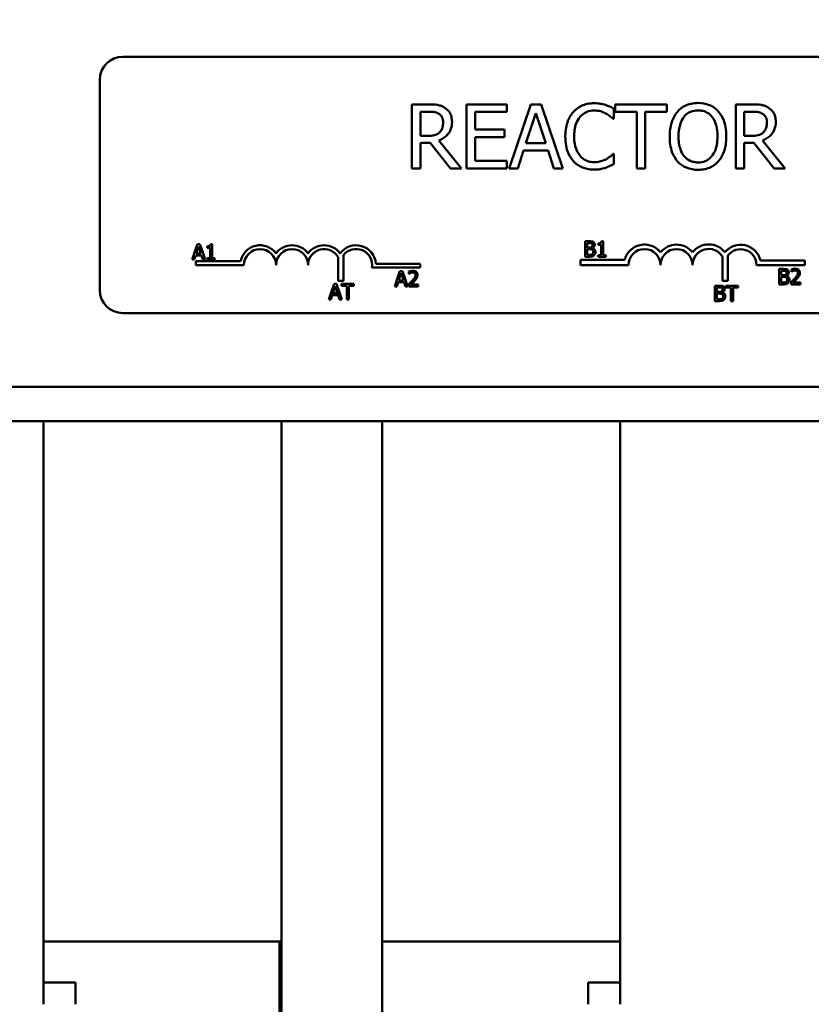
# Model space of a CAD drawing. Units: inches. Extents: x 3 to 118, y 1 to 92.
# Drawn here: x 92 to 95, y 61 to 65 of the extents above; entities that cross this region are included whole.
import ezdxf

# ---------------------------------------------------------------- set-up
doc = ezdxf.new("R2010")
doc.units = ezdxf.units.IN
doc.header["$LTSCALE"] = 5.5
doc.header["$MEASUREMENT"] = 0
doc.layers.add('Dimension (ANSI)', color=7, linetype='Continuous', lineweight=25)
doc.layers.add('Visible (ANSI)', color=7, linetype='Continuous', lineweight=50)
doc.styles.add('Note Text (ANSI)', font='tahoma.ttf')
doc.dimstyles.new('Default (ANSI)', dxfattribs={"dimscale": 5.5, "dimtxt": 0.14, "dimasz": 0.098425, "dimexe": 0.125, "dimexo": 0.0625, "dimgap": 0.031496, "dimtad": 0, "dimtih": 1, "dimtoh": 1, "dimdec": 1, "dimrnd": 1e-08, "dimzin": 0, "dimdsep": 46, "dimtxsty": 'Note Text (ANSI)', "dimcen": 0.09, "dimdle": 0.393701, "dimclrd": 256, "dimclre": 256, "dimclrt": 256, "dimadec": 0, "dimazin": 1, "dimtfac": 0.857143, "dimtofl": 0, "dimtmove": 0, "dimatfit": 3, "dimfxl": 1, "dimtolj": 1, "dimtzin": 4, "dimlwd": -1, "dimlwe": -1, "dimarcsym": 0})

# ---------------------------------------------------------------- blocks, each defined once
blk = doc.blocks.new('*D35')
at = {"layer": 'Defpoints', "color": 0, "transparency": 16777216}
for p in [(85.7244, 69.6686), (85.7264, 15.1666), (100.8974, 15.1666)]:
    blk.add_point(p, dxfattribs=at)
at = {"layer": 'Dimension (ANSI)', "transparency": 16777216}
for p, q in [((86.0681, 69.6686), (101.5849, 69.6686)), ((100.8974, 69.1272), (100.8974, 31.5279)), ((100.8974, 15.7079), (100.8974, 30.3954)), ((86.0701, 15.1666), (101.5849, 15.1666))]:
    blk.add_line(p, q, dxfattribs=at)
for points in [[(100.8072, 69.1272), (100.9877, 69.1272), (100.8974, 69.6686)], [(100.8072, 15.7079), (100.9877, 15.7079), (100.8974, 15.1666)]]:
    blk.add_solid(points, dxfattribs=at)
at = {"layer": 'Dimension (ANSI)', "transparency": 16777216, "insert": (99.9296, 31.3547), "char_height": 0.77, "attachment_point": 1, "style": 'Note Text (ANSI)'}
blk.add_mtext('\\A1;54.5', dxfattribs=at)

msp = doc.modelspace()

# ---------------------------------------------------------------- linework, layer by layer
at = {"layer": 'Visible (ANSI)'}
for p, q in [((92.5329, 64.5762), (97.3529, 64.5762)), ((92.4429, 63.6662), (92.4429, 64.4862)), ((93.7249, 64.3905), (93.6605, 64.3905)), ((93.6605, 64.3905), (93.6605, 64.1405)), ((94.0303, 64.3905), (93.8739, 64.3905)), ((93.8739, 64.3905), (93.8739, 64.1405)), ((94.0303, 64.3609), (94.0303, 64.3905)), ((94.1241, 64.3905), (94.0398, 64.1405)), ((94.165, 64.3905), (94.1241, 64.3905)), ((94.2493, 64.1405), (94.165, 64.3905)), ((94.4484, 64.3338), (94.4484, 64.3739)), ((94.6549, 64.3905), (94.4539, 64.3905)), ((94.4539, 64.3905), (94.4539, 64.3609)), ((94.6549, 64.3609), (94.6549, 64.3905)), ((94.9879, 64.3905), (94.9235, 64.3905)), ((94.9235, 64.3905), (94.9235, 64.1405)), ((93.6937, 64.2677), (93.6937, 64.3617)), ((93.6937, 64.3617), (93.7268, 64.3617)), ((93.9071, 64.2925), (93.9071, 64.3609)), ((93.9071, 64.3609), (94.0303, 64.3609)), ((94.1052, 64.2388), (94.1437, 64.3565)), ((94.1437, 64.3565), (94.1824, 64.2388)), ((94.4458, 64.3338), (94.4484, 64.3338)), ((94.4539, 64.3609), (94.5378, 64.3609)), ((94.5378, 64.3609), (94.5378, 64.1405)), ((94.571, 64.1405), (94.571, 64.3609)), ((94.571, 64.3609), (94.6549, 64.3609)), ((94.9567, 64.3617), (94.9897, 64.3617)), ((94.9567, 64.2677), (94.9567, 64.3617)), ((94.0219, 64.2925), (93.9071, 64.2925)), ((94.0219, 64.2629), (94.0219, 64.2925)), ((93.7229, 64.2677), (93.6937, 64.2677)), ((93.9071, 64.1701), (93.9071, 64.2629)), ((93.9071, 64.2629), (94.0219, 64.2629)), ((94.9859, 64.2677), (94.9567, 64.2677)), ((93.6937, 64.1405), (93.6937, 64.24)), ((93.6937, 64.24), (93.7318, 64.24)), ((93.7318, 64.24), (93.8108, 64.1405)), ((93.854, 64.1405), (93.7651, 64.2493)), ((94.1824, 64.2388), (94.1052, 64.2388)), ((94.9567, 64.1405), (94.9567, 64.24)), ((94.9567, 64.24), (94.9948, 64.24)), ((94.9948, 64.24), (95.0738, 64.1405)), ((95.117, 64.1405), (95.028, 64.2493)), ((94.0734, 64.1405), (94.0961, 64.2104)), ((94.0961, 64.2104), (94.1915, 64.2104)), ((94.1915, 64.2104), (94.2142, 64.1405)), ((94.4484, 64.1972), (94.446, 64.1972)), ((94.4484, 64.1575), (94.4484, 64.1972)), ((93.6605, 64.1405), (93.6937, 64.1405)), ((93.8108, 64.1405), (93.854, 64.1405)), ((93.8739, 64.1405), (94.0303, 64.1405)), ((94.0303, 64.1701), (93.9071, 64.1701)), ((94.0303, 64.1405), (94.0303, 64.1701)), ((94.0398, 64.1405), (94.0734, 64.1405)), ((94.2142, 64.1405), (94.2493, 64.1405)), ((94.5378, 64.1405), (94.571, 64.1405)), ((94.9235, 64.1405), (94.9567, 64.1405)), ((95.0738, 64.1405), (95.117, 64.1405)), ((92.8236, 63.8448), (92.8181, 63.8284)), ((92.8334, 63.8448), (92.8236, 63.8448)), ((92.8257, 63.8284), (92.8283, 63.8366)), ((92.8283, 63.8366), (92.831, 63.8284)), ((92.839, 63.8284), (92.8334, 63.8448)), ((92.8624, 63.8366), (92.8624, 63.8311)), ((92.8624, 63.8311), (92.8733, 63.8311)), ((92.8733, 63.8311), (92.8733, 63.8284)), ((92.881, 63.845), (92.8748, 63.845)), ((92.881, 63.8284), (92.881, 63.845)), ((94.3516, 63.8563), (94.3357, 63.8563)), ((94.3357, 63.8563), (94.3357, 63.834)), ((94.3357, 63.834), (94.3357, 63.7963)), ((94.3357, 63.834), (94.3437, 63.834)), ((94.3437, 63.834), (94.3437, 63.8495)), ((94.3437, 63.8495), (94.3513, 63.8495)), ((94.3437, 63.8319), (94.3437, 63.834)), ((94.3527, 63.8319), (94.3437, 63.8319)), ((94.362, 63.834), (94.3705, 63.834)), ((94.3652, 63.8296), (94.3652, 63.8299)), ((94.3873, 63.8481), (94.3873, 63.8426)), ((94.3873, 63.8426), (94.3982, 63.8426)), ((94.3982, 63.8426), (94.3982, 63.834)), ((94.3982, 63.834), (94.406, 63.834)), ((94.3982, 63.834), (94.3982, 63.8024)), ((94.406, 63.8565), (94.3997, 63.8565)), ((94.406, 63.834), (94.406, 63.8565)), ((94.406, 63.8024), (94.406, 63.834)), ((92.8181, 63.8284), (92.8034, 63.7848)), ((92.8115, 63.7848), (92.8169, 63.8015)), ((92.8169, 63.8015), (92.8398, 63.8015)), ((92.8181, 63.8284), (92.8257, 63.8284)), ((92.8191, 63.8084), (92.8257, 63.8284)), ((92.8376, 63.8084), (92.8191, 63.8084)), ((92.831, 63.8284), (92.839, 63.8284)), ((92.831, 63.8284), (92.8376, 63.8084)), ((92.8537, 63.7848), (92.839, 63.8284)), ((92.8398, 63.8015), (92.8453, 63.7848)), ((92.8733, 63.7909), (92.8624, 63.7909)), ((92.8624, 63.7909), (92.8624, 63.7848)), ((92.8733, 63.8284), (92.881, 63.8284)), ((92.8733, 63.8284), (92.8733, 63.7909)), ((92.881, 63.7909), (92.881, 63.8284)), ((92.8916, 63.7909), (92.881, 63.7909)), ((92.8916, 63.7848), (92.8916, 63.7909)), ((93.3723, 63.7025), (93.3723, 63.7945)), ((93.3933, 63.8017), (93.3933, 63.7025)), ((94.3357, 63.7963), (94.3529, 63.7963)), ((94.3437, 63.8252), (94.3527, 63.8252)), ((94.3437, 63.8031), (94.3437, 63.8252)), ((94.3501, 63.8031), (94.3437, 63.8031)), ((94.3982, 63.8024), (94.3873, 63.8024)), ((94.3873, 63.8024), (94.3873, 63.7963)), ((94.3873, 63.7963), (94.4166, 63.7963)), ((94.4166, 63.8024), (94.406, 63.8024)), ((94.4166, 63.7963), (94.4166, 63.8024)), ((94.8723, 63.7025), (94.8723, 63.796)), ((94.8933, 63.8003), (94.8933, 63.7025)), ((92.8034, 63.7848), (92.8115, 63.7848)), ((92.8179, 63.7637), (92.8179, 63.7784)), ((92.8179, 63.7784), (92.9921, 63.7784)), ((93.0054, 63.7637), (92.8179, 63.7637)), ((92.8453, 63.7848), (92.8537, 63.7848)), ((92.8624, 63.7848), (92.8916, 63.7848)), ((93.6929, 63.7542), (93.5047, 63.7542)), ((93.5199, 63.7689), (93.6929, 63.7689)), ((93.6929, 63.7689), (93.6929, 63.7542)), ((94.3187, 63.7637), (94.3187, 63.784)), ((94.3187, 63.784), (94.4906, 63.784)), ((94.5054, 63.7637), (94.3187, 63.7637)), ((95.1929, 63.7637), (95.0046, 63.7637)), ((95.02, 63.7811), (95.1929, 63.7811)), ((95.1929, 63.7811), (95.1929, 63.7637)), ((93.6138, 63.7403), (93.6049, 63.7137)), ((93.6125, 63.7137), (93.6186, 63.7321)), ((93.6237, 63.7403), (93.6138, 63.7403)), ((93.6186, 63.7321), (93.6246, 63.7137)), ((93.6326, 63.7137), (93.6237, 63.7403)), ((93.6491, 63.7379), (93.6491, 63.7294)), ((93.6491, 63.7294), (93.6496, 63.7294)), ((95.1084, 63.7483), (95.0926, 63.7483)), ((95.0926, 63.7483), (95.0926, 63.7137)), ((95.1005, 63.7415), (95.1082, 63.7415)), ((95.1005, 63.7239), (95.1005, 63.7415)), ((95.1096, 63.7239), (95.1005, 63.7239)), ((95.1005, 63.7173), (95.1096, 63.7173)), ((95.1005, 63.7137), (95.1005, 63.7173)), ((95.122, 63.7216), (95.122, 63.7219)), ((95.1407, 63.746), (95.1407, 63.7374)), ((95.1407, 63.7374), (95.1412, 63.7374)), ((93.3566, 63.6899), (93.344, 63.6525)), ((93.352, 63.6535), (93.3613, 63.6817)), ((93.3664, 63.6899), (93.3566, 63.6899)), ((93.3613, 63.6817), (93.3706, 63.6535)), ((93.379, 63.6525), (93.3664, 63.6899)), ((93.3933, 63.7025), (93.3723, 63.7025)), ((93.4344, 63.6899), (93.3862, 63.6899)), ((93.3862, 63.6899), (93.3862, 63.6828)), ((93.3862, 63.6828), (93.4063, 63.6828)), ((93.4063, 63.6828), (93.4063, 63.6525)), ((93.4143, 63.6525), (93.4143, 63.6828)), ((93.4143, 63.6828), (93.4344, 63.6828)), ((93.4344, 63.6828), (93.4344, 63.6899)), ((93.6049, 63.7137), (93.5936, 63.6803)), ((93.5936, 63.6803), (93.6017, 63.6803)), ((93.6017, 63.6803), (93.6071, 63.697)), ((93.6125, 63.7137), (93.6049, 63.7137)), ((93.6071, 63.697), (93.63, 63.697)), ((93.6093, 63.7038), (93.6125, 63.7137)), ((93.6278, 63.7038), (93.6093, 63.7038)), ((93.6326, 63.7137), (93.6246, 63.7137)), ((93.6246, 63.7137), (93.6278, 63.7038)), ((93.63, 63.697), (93.6355, 63.6803)), ((93.6439, 63.6803), (93.6326, 63.7137)), ((93.6355, 63.6803), (93.6439, 63.6803)), ((93.6479, 63.6888), (93.6479, 63.6803)), ((93.6479, 63.6803), (93.6849, 63.6803)), ((93.6849, 63.6872), (93.6554, 63.6872)), ((93.6797, 63.7137), (93.6708, 63.7137)), ((93.6849, 63.6803), (93.6849, 63.6872)), ((94.8584, 63.6832), (94.8425, 63.6832)), ((94.8425, 63.6832), (94.8425, 63.6525)), ((94.8505, 63.6764), (94.8581, 63.6764)), ((94.8505, 63.6589), (94.8505, 63.6764)), ((94.8933, 63.7025), (94.8723, 63.7025)), ((94.885, 63.6832), (94.885, 63.6761)), ((94.9332, 63.6832), (94.885, 63.6832)), ((94.885, 63.6761), (94.9051, 63.6761)), ((94.9051, 63.6761), (94.9051, 63.6525)), ((94.9131, 63.6525), (94.9131, 63.6761)), ((94.9131, 63.6761), (94.9332, 63.6761)), ((94.9332, 63.6761), (94.9332, 63.6832)), ((95.0926, 63.7137), (95.0926, 63.6883)), ((95.1005, 63.7137), (95.0926, 63.7137)), ((95.0926, 63.6883), (95.1098, 63.6883)), ((95.1005, 63.6951), (95.1005, 63.7137)), ((95.107, 63.6951), (95.1005, 63.6951)), ((95.1319, 63.7137), (95.1228, 63.7137)), ((95.1395, 63.6968), (95.1395, 63.6883)), ((95.1395, 63.6883), (95.1765, 63.6883)), ((95.1765, 63.6952), (95.147, 63.6952)), ((95.1655, 63.7137), (95.1561, 63.7137)), ((95.1765, 63.6883), (95.1765, 63.6952)), ((93.344, 63.6525), (93.3363, 63.6299)), ((93.379, 63.6525), (93.344, 63.6525)), ((93.3444, 63.6299), (93.3498, 63.6467)), ((93.3498, 63.6467), (93.3727, 63.6467)), ((93.3706, 63.6535), (93.352, 63.6535)), ((93.3727, 63.6467), (93.3782, 63.6299)), ((93.3866, 63.6299), (93.379, 63.6525)), ((93.4143, 63.6525), (93.4063, 63.6525)), ((93.4063, 63.6525), (93.4063, 63.6299)), ((93.4143, 63.6299), (93.4143, 63.6525)), ((94.8425, 63.6525), (94.8425, 63.6232)), ((94.8791, 63.6525), (94.8425, 63.6525)), ((94.8595, 63.6589), (94.8505, 63.6589)), ((94.8505, 63.6522), (94.8595, 63.6522)), ((94.8505, 63.63), (94.8505, 63.6522)), ((94.872, 63.6566), (94.872, 63.6569)), ((94.9051, 63.6525), (94.9051, 63.6232)), ((94.9131, 63.6525), (94.9051, 63.6525)), ((94.9131, 63.6232), (94.9131, 63.6525)), ((93.3363, 63.6299), (93.3444, 63.6299)), ((93.3782, 63.6299), (93.3866, 63.6299)), ((93.4063, 63.6299), (93.4143, 63.6299)), ((94.8425, 63.6232), (94.8597, 63.6232)), ((94.8569, 63.63), (94.8505, 63.63)), ((94.9051, 63.6232), (94.9131, 63.6232)), ((97.3529, 63.5762), (92.5329, 63.5762)), ((97.3804, 63.2892), (91.1531, 63.2892)), ((98.9429, 63.1552), (91.1531, 63.1552)), ((92.2229, 63.1552), (92.2229, 60.8802)), ((93.1519, 63.1552), (93.1519, 56.2418)), ((93.5439, 63.1552), (93.5439, 60.8318)), ((94.4729, 63.1552), (94.4729, 60.8802)), ((93.1519, 61.1252), (92.2229, 61.1252)), ((93.1441, 59.6302), (93.1441, 61.1252)), ((94.4729, 61.1252), (93.5439, 61.1252)), ((92.2229, 60.9652), (92.3479, 60.9652)), ((92.3479, 60.8802), (92.3479, 60.9652)), ((94.3479, 60.9652), (94.4729, 60.9652)), ((94.3479, 60.8802), (94.3479, 60.9652))]:
    msp.add_line(p, q, dxfattribs=at)
for centre, radius, start, end in [((92.5329, 64.4862), 0.09, 90, 180), ((93.0679, 63.7637), 0.0772, 35.9425, 169.0242), ((93.1929, 63.7637), 0.0772, 35.9425, 144.0575), ((93.3179, 63.7637), 0.0772, 35.9425, 144.0575), ((93.4429, 63.7637), 0.0772, 3.8949, 144.0575), ((94.5679, 63.7637), 0.0799, 38.5437, 165.3032), ((94.6929, 63.7637), 0.0799, 38.6098, 141.4563), ((94.8183, 63.7637), 0.0803, 38.241, 141.6255), ((94.9429, 63.7637), 0.0791, 12.7177, 141.0468), ((93.0679, 63.7637), 0.0625, 0, 180), ((93.1929, 63.7637), 0.0625, 0, 180), ((93.3179, 63.7637), 0.0625, 29.5452, 180), ((93.4429, 63.7637), 0.0625, 351.2996, 142.5403), ((94.5679, 63.7637), 0.0625, 0, 180), ((94.6929, 63.7637), 0.0625, 0, 180), ((94.8183, 63.7637), 0.0629, 30.9442, 180), ((94.9429, 63.7637), 0.0617, 0, 143.5555), ((92.5329, 63.6662), 0.09, 180, 270)]:
    msp.add_arc(centre, radius, start, end, dxfattribs=at)
for points, knots in [([(93.7886, 64.3773), (93.7843, 64.3801), (93.7798, 64.3825), (93.7705, 64.3861), (93.7658, 64.3874), (93.749, 64.3901), (93.737, 64.3905), (93.7249, 64.3905)], [-0.1677598, -0.1677598, -0.1677598, -0.1677598, -0.1290227, -0.1290227, -0.0915306, -0.0915306, 0, 0, 0, 0]), ([(93.8169, 64.3226), (93.8169, 64.3296), (93.8162, 64.3367), (93.813, 64.3483), (93.8108, 64.3538), (93.8018, 64.367), (93.7957, 64.3727), (93.7886, 64.3773)], [-0.2014197, -0.2014197, -0.2014197, -0.2014197, -0.1216699, -0.1216699, -0.0648422, -0.0648422, 0, 0, 0, 0]), ([(94.3712, 64.395), (94.3624, 64.395), (94.3536, 64.3942), (94.3369, 64.3906), (94.3292, 64.388), (94.3095, 64.3786), (94.299, 64.3706), (94.29, 64.3605)], [-0.23334, -0.23334, -0.23334, -0.23334, -0.1660631, -0.1660631, -0.1028925, -0.1028925, 0, 0, 0, 0]), ([(94.4152, 64.3885), (94.4085, 64.3905), (94.4017, 64.392), (94.3913, 64.3937), (94.3832, 64.395), (94.3712, 64.395)], [-0.270358, -0.270358, -0.270358, -0.270358, -0.0913811, -0.0913811, 0, 0, 0, 0]), ([(94.4484, 64.3739), (94.4429, 64.3768), (94.4374, 64.3796), (94.4288, 64.3834), (94.4228, 64.386), (94.4152, 64.3885)], [-0.1794687, -0.1794687, -0.1794687, -0.1794687, -0.0607087, -0.0607087, 0, 0, 0, 0]), ([(94.7764, 64.3958), (94.7674, 64.3958), (94.7585, 64.395), (94.7415, 64.3913), (94.7335, 64.3886), (94.7145, 64.3793), (94.7045, 64.3716), (94.696, 64.3619)], [-0.2297757, -0.2297757, -0.2297757, -0.2297757, -0.161847, -0.161847, -0.0979811, -0.0979811, 0, 0, 0, 0]), ([(94.7211, 64.3411), (94.7247, 64.3457), (94.7287, 64.3499), (94.7385, 64.3576), (94.7434, 64.3601), (94.7566, 64.3656), (94.7666, 64.367), (94.7766, 64.367)], [-0.137988, -0.137988, -0.137988, -0.137988, -0.1090307, -0.1090307, -0.076096, -0.076096, 0, 0, 0, 0]), ([(94.857, 64.3619), (94.8521, 64.3675), (94.8467, 64.3724), (94.8332, 64.3819), (94.8261, 64.3853), (94.8068, 64.3934), (94.7917, 64.3958), (94.7764, 64.3958)], [-0.1938257, -0.1938257, -0.1938257, -0.1938257, -0.1592284, -0.1592284, -0.1165822, -0.1165822, 0, 0, 0, 0]), ([(94.7766, 64.367), (94.7831, 64.367), (94.7896, 64.3663), (94.8019, 64.3633), (94.8076, 64.3611), (94.8204, 64.3537), (94.8267, 64.348), (94.8319, 64.3411)], [-0.1623056, -0.1623056, -0.1623056, -0.1623056, -0.1125339, -0.1125339, -0.0659705, -0.0659705, 0, 0, 0, 0]), ([(95.0515, 64.3773), (95.0473, 64.3801), (95.0428, 64.3825), (95.0334, 64.3861), (95.0287, 64.3874), (95.012, 64.3901), (94.9999, 64.3905), (94.9879, 64.3905)], [-0.1677598, -0.1677598, -0.1677598, -0.1677598, -0.1290227, -0.1290227, -0.0915306, -0.0915306, 0, 0, 0, 0]), ([(95.0799, 64.3226), (95.0799, 64.3296), (95.0792, 64.3367), (95.0759, 64.3483), (95.0738, 64.3538), (95.0647, 64.367), (95.0587, 64.3727), (95.0515, 64.3773)], [-0.2014197, -0.2014197, -0.2014197, -0.2014197, -0.1216699, -0.1216699, -0.0648422, -0.0648422, 0, 0, 0, 0]), ([(93.7268, 64.3617), (93.7324, 64.3617), (93.7427, 64.3615), (93.7567, 64.3583), (93.7619, 64.3563), (93.7665, 64.3532)], [-0.1096682, -0.1096682, -0.1096682, -0.1096682, -0.0421512, -0.0421512, 0, 0, 0, 0]), ([(93.7665, 64.3532), (93.7693, 64.3513), (93.7718, 64.3491), (93.7765, 64.3435), (93.778, 64.3405), (93.7814, 64.3323), (93.7823, 64.3262), (93.7823, 64.32)], [-0.08503315, -0.08503315, -0.08503315, -0.08503315, -0.06740103, -0.06740103, -0.04703786, -0.04703786, 0, 0, 0, 0]), ([(94.29, 64.3605), (94.2795, 64.3486), (94.2719, 64.335), (94.2637, 64.3109), (94.2588, 64.2936), (94.2588, 64.2653)], [-0.5727352, -0.5727352, -0.5727352, -0.5727352, -0.2159414, -0.2159414, 0, 0, 0, 0]), ([(94.2934, 64.2653), (94.2934, 64.2802), (94.2951, 64.2979), (94.3048, 64.3245), (94.3094, 64.3333), (94.3157, 64.3409)], [-0.2157825, -0.2157825, -0.2157825, -0.2157825, -0.0750046, -0.0750046, 0, 0, 0, 0]), ([(94.3157, 64.3409), (94.3195, 64.3453), (94.3237, 64.3493), (94.333, 64.3561), (94.3379, 64.3589), (94.352, 64.3648), (94.3614, 64.3666), (94.371, 64.3666)], [-0.1607012, -0.1607012, -0.1607012, -0.1607012, -0.1167143, -0.1167143, -0.0736279, -0.0736279, 0, 0, 0, 0]), ([(94.371, 64.3666), (94.3797, 64.3666), (94.3886, 64.3657), (94.4009, 64.3621), (94.4087, 64.3596), (94.4176, 64.3547)], [-0.2383759, -0.2383759, -0.2383759, -0.2383759, -0.0777001, -0.0777001, 0, 0, 0, 0]), ([(94.4176, 64.3547), (94.4234, 64.3515), (94.4293, 64.3477), (94.4383, 64.3403), (94.4421, 64.3371), (94.4458, 64.3338)], [-0.08851483, -0.08851483, -0.08851483, -0.08851483, -0.03795404, -0.03795404, 0, 0, 0, 0]), ([(94.696, 64.3619), (94.6858, 64.3498), (94.6787, 64.3358), (94.6708, 64.3116), (94.666, 64.2939), (94.666, 64.2655)], [-0.5669914, -0.5669914, -0.5669914, -0.5669914, -0.2162681, -0.2162681, 0, 0, 0, 0]), ([(94.7006, 64.2655), (94.7006, 64.2786), (94.7018, 64.2975), (94.711, 64.3248), (94.7152, 64.3335), (94.7211, 64.3411)], [-0.2198636, -0.2198636, -0.2198636, -0.2198636, -0.0730182, -0.0730182, 0, 0, 0, 0]), ([(94.8319, 64.3411), (94.8408, 64.3297), (94.845, 64.3167), (94.851, 64.2953), (94.8524, 64.2801), (94.8524, 64.2655)], [-0.1691984, -0.1691984, -0.1691984, -0.1691984, -0.111549, -0.111549, 0, 0, 0, 0]), ([(94.887, 64.2655), (94.887, 64.2938), (94.8822, 64.3133), (94.8722, 64.3398), (94.8658, 64.3517), (94.857, 64.3619)], [-0.2156543, -0.2156543, -0.2156543, -0.2156543, -0.1027425, -0.1027425, 0, 0, 0, 0]), ([(94.9897, 64.3617), (94.9953, 64.3617), (95.0057, 64.3615), (95.0197, 64.3583), (95.0248, 64.3563), (95.0294, 64.3532)], [-0.1096682, -0.1096682, -0.1096682, -0.1096682, -0.0421512, -0.0421512, 0, 0, 0, 0]), ([(95.0294, 64.3532), (95.0323, 64.3513), (95.0348, 64.3491), (95.0394, 64.3435), (95.041, 64.3405), (95.0443, 64.3323), (95.0452, 64.3262), (95.0452, 64.32)], [-0.08503315, -0.08503315, -0.08503315, -0.08503315, -0.06740103, -0.06740103, -0.04703786, -0.04703786, 0, 0, 0, 0]), ([(93.7651, 64.2493), (93.7712, 64.2516), (93.7771, 64.2545), (93.7879, 64.2614), (93.7928, 64.2653), (93.8056, 64.2788), (93.8096, 64.2872), (93.8153, 64.3014), (93.8169, 64.312), (93.8169, 64.3226)], [-0.1541803, -0.1541803, -0.1541803, -0.1541803, -0.1350939, -0.1350939, -0.1169397, -0.1169397, -0.0811847, -0.0811847, 0, 0, 0, 0]), ([(93.7823, 64.32), (93.7823, 64.3153), (93.7819, 64.3106), (93.7803, 64.3013), (93.779, 64.2974), (93.7753, 64.289), (93.7722, 64.2845), (93.7681, 64.2807)], [-0.09760014, -0.09760014, -0.09760014, -0.09760014, -0.07012214, -0.07012214, -0.04247941, -0.04247941, 0, 0, 0, 0]), ([(95.028, 64.2493), (95.0342, 64.2516), (95.0401, 64.2545), (95.0509, 64.2614), (95.0557, 64.2653), (95.0686, 64.2788), (95.0725, 64.2872), (95.0783, 64.3014), (95.0799, 64.312), (95.0799, 64.3226)], [-0.1541803, -0.1541803, -0.1541803, -0.1541803, -0.1350939, -0.1350939, -0.1169397, -0.1169397, -0.0811847, -0.0811847, 0, 0, 0, 0]), ([(95.0452, 64.32), (95.0452, 64.3153), (95.0449, 64.3106), (95.0432, 64.3013), (95.042, 64.2974), (95.0383, 64.289), (95.0351, 64.2845), (95.0311, 64.2807)], [-0.09760014, -0.09760014, -0.09760014, -0.09760014, -0.07012214, -0.07012214, -0.04247941, -0.04247941, 0, 0, 0, 0]), ([(93.7681, 64.2807), (93.7655, 64.2781), (93.7626, 64.2759), (93.7546, 64.2716), (93.7505, 64.2707), (93.7404, 64.2684), (93.7315, 64.2677), (93.7229, 64.2677)], [-0.08808645, -0.08808645, -0.08808645, -0.08808645, -0.07878701, -0.07878701, -0.06541676, -0.06541676, 0, 0, 0, 0]), ([(94.2588, 64.2653), (94.2588, 64.2384), (94.2632, 64.2177), (94.275, 64.1891), (94.2815, 64.1782), (94.2902, 64.1689)], [-0.2355804, -0.2355804, -0.2355804, -0.2355804, -0.0970857, -0.0970857, 0, 0, 0, 0]), ([(94.3165, 64.1897), (94.3088, 64.1989), (94.3034, 64.2097), (94.2974, 64.2276), (94.2934, 64.2414), (94.2934, 64.2653)], [-0.5007176, -0.5007176, -0.5007176, -0.5007176, -0.1823961, -0.1823961, 0, 0, 0, 0]), ([(94.666, 64.2655), (94.666, 64.2442), (94.6688, 64.2227), (94.6809, 64.1906), (94.6872, 64.1792), (94.6958, 64.1693)], [-0.2619603, -0.2619603, -0.2619603, -0.2619603, -0.0995786, -0.0995786, 0, 0, 0, 0]), ([(94.7766, 64.164), (94.7711, 64.164), (94.7656, 64.1645), (94.7552, 64.1667), (94.7503, 64.1683), (94.7376, 64.1742), (94.7307, 64.1795), (94.7167, 64.1949), (94.7117, 64.2047), (94.7025, 64.2303), (94.7006, 64.2484), (94.7006, 64.2655)], [-0.3323175, -0.3323175, -0.3323175, -0.3323175, -0.2970307, -0.2970307, -0.2638387, -0.2638387, -0.2069974, -0.2069974, -0.1305235, -0.1305235, 0, 0, 0, 0]), ([(94.8524, 64.2655), (94.8524, 64.2548), (94.8516, 64.2438), (94.8481, 64.2242), (94.8456, 64.2153), (94.8364, 64.1949), (94.8301, 64.1875), (94.8194, 64.177), (94.8125, 64.1724), (94.7958, 64.1655), (94.7863, 64.164), (94.7766, 64.164)], [-0.2634427, -0.2634427, -0.2634427, -0.2634427, -0.222649, -0.222649, -0.1878042, -0.1878042, -0.1377839, -0.1377839, -0.0737042, -0.0737042, 0, 0, 0, 0]), ([(94.857, 64.1693), (94.862, 64.175), (94.8663, 64.1812), (94.8738, 64.1951), (94.8769, 64.2027), (94.8834, 64.2234), (94.887, 64.2413), (94.887, 64.2655)], [-0.3991838, -0.3991838, -0.3991838, -0.3991838, -0.295861, -0.295861, -0.1843802, -0.1843802, 0, 0, 0, 0]), ([(95.0311, 64.2807), (95.0285, 64.2781), (95.0255, 64.2759), (95.0176, 64.2716), (95.0134, 64.2707), (95.0033, 64.2684), (94.9945, 64.2677), (94.9859, 64.2677)], [-0.08808645, -0.08808645, -0.08808645, -0.08808645, -0.07878701, -0.07878701, -0.06541676, -0.06541676, 0, 0, 0, 0]), ([(94.371, 64.1648), (94.3653, 64.1648), (94.3596, 64.1654), (94.3475, 64.1683), (94.3421, 64.1705), (94.3297, 64.1768), (94.3226, 64.1826), (94.3165, 64.1897)], [-0.1349581, -0.1349581, -0.1349581, -0.1349581, -0.1056508, -0.1056508, -0.0713614, -0.0713614, 0, 0, 0, 0]), ([(94.4194, 64.1772), (94.4126, 64.1734), (94.4052, 64.1705), (94.3939, 64.1673), (94.3848, 64.1648), (94.371, 64.1648)], [-0.3154135, -0.3154135, -0.3154135, -0.3154135, -0.1053581, -0.1053581, 0, 0, 0, 0]), ([(94.446, 64.1972), (94.4429, 64.1941), (94.4387, 64.1907), (94.4334, 64.1864), (94.4284, 64.1823), (94.4194, 64.1772)], [-0.2189742, -0.2189742, -0.2189742, -0.2189742, -0.0785707, -0.0785707, 0, 0, 0, 0]), ([(94.2902, 64.1689), (94.2951, 64.1635), (94.3006, 64.1587), (94.3126, 64.1504), (94.319, 64.147), (94.3362, 64.1401), (94.3509, 64.1361), (94.3706, 64.1361)], [-0.3453931, -0.3453931, -0.3453931, -0.3453931, -0.2478358, -0.2478358, -0.150467, -0.150467, 0, 0, 0, 0]), ([(94.3706, 64.1361), (94.379, 64.1361), (94.3878, 64.1365), (94.4018, 64.1392), (94.4085, 64.1411), (94.4152, 64.1433)], [-0.1087261, -0.1087261, -0.1087261, -0.1087261, -0.0533013, -0.0533013, 0, 0, 0, 0]), ([(94.4152, 64.1433), (94.421, 64.1452), (94.4273, 64.1474), (94.438, 64.1526), (94.4432, 64.1551), (94.4484, 64.1575)], [-0.09074081, -0.09074081, -0.09074081, -0.09074081, -0.04384946, -0.04384946, 0, 0, 0, 0]), ([(94.6958, 64.1693), (94.7007, 64.1637), (94.7061, 64.1587), (94.718, 64.1502), (94.7243, 64.1466), (94.7457, 64.1376), (94.7609, 64.1352), (94.7764, 64.1352)], [-0.2374481, -0.2374481, -0.2374481, -0.2374481, -0.1763109, -0.1763109, -0.117793, -0.117793, 0, 0, 0, 0]), ([(94.7764, 64.1352), (94.7853, 64.1352), (94.7942, 64.1361), (94.8111, 64.1397), (94.8192, 64.1423), (94.8384, 64.1517), (94.8485, 64.1596), (94.857, 64.1693)], [-0.2310923, -0.2310923, -0.2310923, -0.2310923, -0.1627208, -0.1627208, -0.0988125, -0.0988125, 0, 0, 0, 0]), ([(92.8748, 63.845), (92.8747, 63.8442), (92.8746, 63.8433), (92.8742, 63.8419), (92.8739, 63.8412), (92.8732, 63.8399), (92.8728, 63.8393), (92.8718, 63.8386), (92.8711, 63.838), (92.8676, 63.8368), (92.8649, 63.8366), (92.8624, 63.8366)], [-0.1005438, -0.1005438, -0.1005438, -0.1005438, -0.0762723, -0.0762723, -0.0553229, -0.0553229, -0.032618, -0.032618, -0.0195337, -0.0195337, 0, 0, 0, 0]), ([(94.3513, 63.8495), (94.3536, 63.8495), (94.3559, 63.8495), (94.3596, 63.849), (94.361, 63.8486), (94.3622, 63.8479)], [-0.02836535, -0.02836535, -0.02836535, -0.02836535, -0.01085458, -0.01085458, 0, 0, 0, 0]), ([(94.3674, 63.8538), (94.3654, 63.8549), (94.3634, 63.8556), (94.358, 63.8563), (94.3548, 63.8563), (94.3516, 63.8563)], [-0.04114668, -0.04114668, -0.04114668, -0.04114668, -0.02447568, -0.02447568, 0, 0, 0, 0]), ([(94.3619, 63.8339), (94.3603, 63.8329), (94.3591, 63.8325), (94.3569, 63.832), (94.355, 63.8319), (94.3527, 63.8319)], [-0.02821329, -0.02821329, -0.02821329, -0.02821329, -0.01712511, -0.01712511, 0, 0, 0, 0]), ([(94.3653, 63.8416), (94.3653, 63.8404), (94.3652, 63.8391), (94.3645, 63.8368), (94.3642, 63.8362), (94.3633, 63.835), (94.3627, 63.8344), (94.362, 63.834)], [-0.01614271, -0.01614271, -0.01614271, -0.01614271, -0.01115771, -0.01115771, -0.00679168, -0.00679168, -0.00033341, -0.00033341, -0.00033341, -0.00033341]), ([(94.3622, 63.8479), (94.3628, 63.8476), (94.3633, 63.8472), (94.3642, 63.8462), (94.3644, 63.8456), (94.3651, 63.844), (94.3653, 63.8428), (94.3653, 63.8416)], [-0.01611241, -0.01611241, -0.01611241, -0.01611241, -0.0128949, -0.0128949, -0.00913085, -0.00913085, 0, 0, 0, 0]), ([(94.3652, 63.8299), (94.3669, 63.8307), (94.3684, 63.8318), (94.37, 63.8334), (94.3702, 63.8337), (94.3705, 63.834)], [-0.05151697, -0.05151697, -0.05151697, -0.05151697, -0.02945551, -0.02945551, -0.02569579, -0.02569579, -0.02569579, -0.02569579]), ([(94.3764, 63.8147), (94.3764, 63.8162), (94.3763, 63.8176), (94.3756, 63.8204), (94.3751, 63.8216), (94.3736, 63.8242), (94.3725, 63.8257), (94.3692, 63.8282), (94.3672, 63.8291), (94.3652, 63.8296)], [-0.05810018, -0.05810018, -0.05810018, -0.05810018, -0.04429921, -0.04429921, -0.03159195, -0.03159195, -0.01636121, -0.01636121, 0, 0, 0, 0]), ([(94.3736, 63.8427), (94.3736, 63.8444), (94.3734, 63.8461), (94.3722, 63.8494), (94.3714, 63.8505), (94.37, 63.8522), (94.3687, 63.8531), (94.3674, 63.8538)], [-0.0222312, -0.0222312, -0.0222312, -0.0222312, -0.01716168, -0.01716168, -0.01169092, -0.01169092, 0, 0, 0, 0]), ([(94.3705, 63.834), (94.3712, 63.8349), (94.372, 63.836), (94.3733, 63.8391), (94.3736, 63.8409), (94.3736, 63.8427)], [-0.02569579, -0.02569579, -0.02569579, -0.02569579, -0.01403183, -0.01403183, 0, 0, 0, 0]), ([(94.3997, 63.8565), (94.3997, 63.8556), (94.3996, 63.8548), (94.3992, 63.8534), (94.3989, 63.8527), (94.3982, 63.8514), (94.3977, 63.8508), (94.3968, 63.8501), (94.3961, 63.8495), (94.3925, 63.8483), (94.3899, 63.8481), (94.3873, 63.8481)], [-0.1005438, -0.1005438, -0.1005438, -0.1005438, -0.0762723, -0.0762723, -0.0553229, -0.0553229, -0.032618, -0.032618, -0.0195337, -0.0195337, 0, 0, 0, 0]), ([(94.3638, 63.8056), (94.363, 63.8051), (94.3621, 63.8046), (94.36, 63.8038), (94.3589, 63.8036), (94.356, 63.8032), (94.353, 63.8031), (94.3501, 63.8031)], [-0.02966584, -0.02966584, -0.02966584, -0.02966584, -0.02635024, -0.02635024, -0.02164064, -0.02164064, 0, 0, 0, 0]), ([(94.3527, 63.8252), (94.3566, 63.8252), (94.3583, 63.8251), (94.3605, 63.8248), (94.3619, 63.8244), (94.3632, 63.8237)], [-0.01717269, -0.01717269, -0.01717269, -0.01717269, -0.01113094, -0.01113094, 0, 0, 0, 0]), ([(94.3529, 63.7963), (94.3564, 63.7963), (94.36, 63.7965), (94.3648, 63.7979), (94.3674, 63.799), (94.3702, 63.8011)], [-0.06763352, -0.06763352, -0.06763352, -0.06763352, -0.02690517, -0.02690517, 0, 0, 0, 0]), ([(94.3632, 63.8237), (94.3641, 63.8232), (94.365, 63.8226), (94.3666, 63.821), (94.367, 63.8202), (94.3679, 63.8181), (94.3681, 63.8163), (94.3681, 63.8144)], [-0.02329222, -0.02329222, -0.02329222, -0.02329222, -0.0192567, -0.0192567, -0.01448536, -0.01448536, 0, 0, 0, 0]), ([(94.3681, 63.8144), (94.3681, 63.8133), (94.368, 63.8122), (94.3675, 63.8101), (94.3671, 63.8093), (94.3659, 63.8074), (94.3649, 63.8064), (94.3638, 63.8056)], [-0.02306337, -0.02306337, -0.02306337, -0.02306337, -0.01687777, -0.01687777, -0.01077554, -0.01077554, 0, 0, 0, 0]), ([(94.3702, 63.8011), (94.3713, 63.802), (94.3722, 63.803), (94.3738, 63.8051), (94.3746, 63.8063), (94.376, 63.81), (94.3764, 63.8123), (94.3764, 63.8147)], [-0.04320546, -0.04320546, -0.04320546, -0.04320546, -0.02995386, -0.02995386, -0.01806939, -0.01806939, 0, 0, 0, 0]), ([(93.6645, 63.7415), (93.6617, 63.7415), (93.6588, 63.7411), (93.6549, 63.74), (93.6516, 63.7391), (93.6491, 63.7379)], [-0.0691937, -0.0691937, -0.0691937, -0.0691937, -0.02068373, -0.02068373, 0, 0, 0, 0]), ([(93.6496, 63.7294), (93.6504, 63.7299), (93.6513, 63.7305), (93.6526, 63.7313), (93.6537, 63.732), (93.6554, 63.7327)], [-0.04016296, -0.04016296, -0.04016296, -0.04016296, -0.01380426, -0.01380426, 0, 0, 0, 0]), ([(93.6554, 63.7327), (93.6568, 63.7332), (93.6582, 63.7337), (93.6603, 63.7342), (93.6619, 63.7346), (93.6639, 63.7346)], [-0.04725292, -0.04725292, -0.04725292, -0.04725292, -0.0155311, -0.0155311, 0, 0, 0, 0]), ([(93.6639, 63.7346), (93.6658, 63.7346), (93.6672, 63.7342), (93.6693, 63.7335), (93.6703, 63.7329), (93.6713, 63.7321)], [-0.0167019, -0.0167019, -0.0167019, -0.0167019, -0.00937535, -0.00937535, 0, 0, 0, 0]), ([(93.6824, 63.725), (93.6824, 63.7263), (93.6823, 63.7276), (93.6818, 63.73), (93.6815, 63.7312), (93.6803, 63.734), (93.6792, 63.7356), (93.6767, 63.738), (93.6751, 63.7392), (93.6702, 63.7411), (93.6673, 63.7415), (93.6645, 63.7415)], [-0.0959954, -0.0959954, -0.0959954, -0.0959954, -0.07980065, -0.07980065, -0.06487587, -0.06487587, -0.04062092, -0.04062092, -0.02135969, -0.02135969, 0, 0, 0, 0]), ([(93.6742, 63.7246), (93.6742, 63.723), (93.674, 63.7214), (93.6732, 63.7182), (93.6725, 63.7167), (93.6714, 63.7148), (93.6711, 63.7142), (93.6708, 63.7137)], [-0.07149243, -0.07149243, -0.07149243, -0.07149243, -0.05605175, -0.05605175, -0.04006474, -0.04006474, -0.03450232, -0.03450232, -0.03450232, -0.03450232]), ([(93.6713, 63.7321), (93.6717, 63.7317), (93.6722, 63.7313), (93.6729, 63.7302), (93.6732, 63.7296), (93.6738, 63.7283), (93.6742, 63.7269), (93.6742, 63.7246)], [-0.04464707, -0.04464707, -0.04464707, -0.04464707, -0.03129217, -0.03129217, -0.01729254, -0.01729254, 0, 0, 0, 0]), ([(93.6797, 63.7137), (93.6805, 63.7152), (93.6811, 63.7168), (93.6819, 63.7196), (93.6824, 63.7217), (93.6824, 63.725)], [-0.06613821, -0.06613821, -0.06613821, -0.06613821, -0.02522384, -0.02522384, 0, 0, 0, 0]), ([(95.1082, 63.7415), (95.1105, 63.7415), (95.1128, 63.7415), (95.1165, 63.741), (95.1178, 63.7406), (95.119, 63.7399)], [-0.02836535, -0.02836535, -0.02836535, -0.02836535, -0.01085458, -0.01085458, 0, 0, 0, 0]), ([(95.1242, 63.7459), (95.1223, 63.7469), (95.1202, 63.7476), (95.1149, 63.7483), (95.1117, 63.7483), (95.1084, 63.7483)], [-0.04114668, -0.04114668, -0.04114668, -0.04114668, -0.02447568, -0.02447568, 0, 0, 0, 0]), ([(95.1188, 63.7259), (95.1172, 63.7249), (95.1159, 63.7245), (95.1138, 63.724), (95.1118, 63.7239), (95.1096, 63.7239)], [-0.02821329, -0.02821329, -0.02821329, -0.02821329, -0.01712511, -0.01712511, 0, 0, 0, 0]), ([(95.1096, 63.7173), (95.1135, 63.7173), (95.1152, 63.7171), (95.1174, 63.7168), (95.1188, 63.7164), (95.1201, 63.7157)], [-0.01717269, -0.01717269, -0.01717269, -0.01717269, -0.01113094, -0.01113094, 0, 0, 0, 0]), ([(95.1221, 63.7337), (95.1221, 63.7324), (95.122, 63.7311), (95.1214, 63.7289), (95.121, 63.7282), (95.1202, 63.727), (95.1195, 63.7264), (95.1188, 63.7259)], [-0.01614271, -0.01614271, -0.01614271, -0.01614271, -0.01115771, -0.01115771, -0.00679168, -0.00679168, 0, 0, 0, 0]), ([(95.119, 63.7399), (95.1196, 63.7396), (95.1201, 63.7392), (95.121, 63.7382), (95.1213, 63.7376), (95.1219, 63.7361), (95.1221, 63.7349), (95.1221, 63.7337)], [-0.01611241, -0.01611241, -0.01611241, -0.01611241, -0.0128949, -0.0128949, -0.00913085, -0.00913085, 0, 0, 0, 0]), ([(95.1201, 63.7157), (95.121, 63.7152), (95.1219, 63.7146), (95.1227, 63.7138), (95.1227, 63.7138), (95.1228, 63.7137)], [-0.02329222, -0.02329222, -0.02329222, -0.02329222, -0.019256697, -0.019256697, -0.018878067, -0.018878067, -0.018878067, -0.018878067]), ([(95.122, 63.7219), (95.1237, 63.7228), (95.1253, 63.7238), (95.1275, 63.7262), (95.1286, 63.7276), (95.1301, 63.7311), (95.1304, 63.7329), (95.1304, 63.7348)], [-0.05151697, -0.05151697, -0.05151697, -0.05151697, -0.02945551, -0.02945551, -0.01403183, -0.01403183, 0, 0, 0, 0]), ([(95.1319, 63.7137), (95.1317, 63.7141), (95.1315, 63.7145), (95.1305, 63.7163), (95.1293, 63.7177), (95.126, 63.7202), (95.1241, 63.7211), (95.122, 63.7216)], [-0.03563737, -0.03563737, -0.03563737, -0.03563737, -0.03159195, -0.03159195, -0.01636121, -0.01636121, 0, 0, 0, 0]), ([(95.1304, 63.7348), (95.1304, 63.7365), (95.1302, 63.7381), (95.1291, 63.7415), (95.1283, 63.7425), (95.1268, 63.7442), (95.1256, 63.7451), (95.1242, 63.7459)], [-0.0222312, -0.0222312, -0.0222312, -0.0222312, -0.01716168, -0.01716168, -0.01169092, -0.01169092, 0, 0, 0, 0]), ([(95.1561, 63.7496), (95.1533, 63.7496), (95.1504, 63.7491), (95.1465, 63.7481), (95.1432, 63.7472), (95.1407, 63.746)], [-0.0691937, -0.0691937, -0.0691937, -0.0691937, -0.02068373, -0.02068373, 0, 0, 0, 0]), ([(95.1412, 63.7374), (95.142, 63.7379), (95.1429, 63.7386), (95.1441, 63.7393), (95.1453, 63.74), (95.147, 63.7407)], [-0.04016296, -0.04016296, -0.04016296, -0.04016296, -0.01380426, -0.01380426, 0, 0, 0, 0]), ([(95.147, 63.7407), (95.1484, 63.7413), (95.1498, 63.7417), (95.1519, 63.7422), (95.1535, 63.7426), (95.1555, 63.7426)], [-0.04725292, -0.04725292, -0.04725292, -0.04725292, -0.0155311, -0.0155311, 0, 0, 0, 0]), ([(95.1555, 63.7426), (95.1574, 63.7426), (95.1588, 63.7423), (95.1609, 63.7416), (95.1619, 63.741), (95.1629, 63.7402)], [-0.0167019, -0.0167019, -0.0167019, -0.0167019, -0.00937535, -0.00937535, 0, 0, 0, 0]), ([(95.174, 63.7331), (95.174, 63.7344), (95.1739, 63.7356), (95.1734, 63.7381), (95.1731, 63.7392), (95.1719, 63.7421), (95.1708, 63.7436), (95.1683, 63.746), (95.1667, 63.7472), (95.1618, 63.7492), (95.1589, 63.7496), (95.1561, 63.7496)], [-0.0959954, -0.0959954, -0.0959954, -0.0959954, -0.07980065, -0.07980065, -0.06487587, -0.06487587, -0.04062092, -0.04062092, -0.02135969, -0.02135969, 0, 0, 0, 0]), ([(95.1658, 63.7326), (95.1658, 63.731), (95.1656, 63.7294), (95.1648, 63.7263), (95.1641, 63.7248), (95.1617, 63.7204), (95.159, 63.7169), (95.1561, 63.7137)], [-0.07149243, -0.07149243, -0.07149243, -0.07149243, -0.05605175, -0.05605175, -0.04006474, -0.04006474, -0.00820125, -0.00820125, -0.00820125, -0.00820125]), ([(95.1629, 63.7402), (95.1633, 63.7398), (95.1637, 63.7393), (95.1645, 63.7382), (95.1648, 63.7377), (95.1654, 63.7363), (95.1658, 63.7349), (95.1658, 63.7326)], [-0.04464707, -0.04464707, -0.04464707, -0.04464707, -0.03129217, -0.03129217, -0.01729254, -0.01729254, 0, 0, 0, 0]), ([(95.1655, 63.7137), (95.1661, 63.7144), (95.1667, 63.7151), (95.1679, 63.7166), (95.1695, 63.7185), (95.1709, 63.7211)], [-0.04402324, -0.04402324, -0.04402324, -0.04402324, -0.02226792, -0.02226792, 0, 0, 0, 0]), ([(95.1709, 63.7211), (95.1719, 63.7228), (95.1726, 63.7246), (95.1735, 63.7276), (95.174, 63.7298), (95.174, 63.7331)], [-0.07215234, -0.07215234, -0.07215234, -0.07215234, -0.02522384, -0.02522384, 0, 0, 0, 0]), ([(93.6624, 63.7032), (93.6601, 63.7007), (93.6578, 63.6983), (93.654, 63.6946), (93.6514, 63.6921), (93.6479, 63.6888)], [-0.098225, -0.098225, -0.098225, -0.098225, -0.03715726, -0.03715726, 0, 0, 0, 0]), ([(93.6554, 63.6872), (93.6577, 63.6893), (93.6606, 63.6921), (93.6649, 63.6962), (93.6675, 63.6987), (93.6713, 63.7028)], [-0.0877772, -0.0877772, -0.0877772, -0.0877772, -0.0421983, -0.0421983, 0, 0, 0, 0]), ([(93.6713, 63.7028), (93.6728, 63.7044), (93.6743, 63.7061), (93.6763, 63.7086), (93.6779, 63.7105), (93.6793, 63.713)], [-0.07398698, -0.07398698, -0.07398698, -0.07398698, -0.02226792, -0.02226792, 0, 0, 0, 0]), ([(94.8581, 63.6764), (94.8604, 63.6764), (94.8627, 63.6764), (94.8664, 63.676), (94.8677, 63.6755), (94.869, 63.6749)], [-0.02836535, -0.02836535, -0.02836535, -0.02836535, -0.01085458, -0.01085458, 0, 0, 0, 0]), ([(94.8741, 63.6808), (94.8722, 63.6818), (94.8702, 63.6825), (94.8648, 63.6832), (94.8616, 63.6832), (94.8584, 63.6832)], [-0.04114668, -0.04114668, -0.04114668, -0.04114668, -0.02447568, -0.02447568, 0, 0, 0, 0]), ([(94.8804, 63.6697), (94.8804, 63.6714), (94.8802, 63.6731), (94.879, 63.6764), (94.8782, 63.6774), (94.8767, 63.6792), (94.8755, 63.6801), (94.8741, 63.6808)], [-0.0222312, -0.0222312, -0.0222312, -0.0222312, -0.01716168, -0.01716168, -0.01169092, -0.01169092, 0, 0, 0, 0]), ([(95.1206, 63.6976), (95.1198, 63.6971), (95.119, 63.6967), (95.1168, 63.6959), (95.1158, 63.6957), (95.1129, 63.6952), (95.1098, 63.6951), (95.107, 63.6951)], [-0.02966584, -0.02966584, -0.02966584, -0.02966584, -0.02635024, -0.02635024, -0.02164064, -0.02164064, 0, 0, 0, 0]), ([(95.1098, 63.6883), (95.1133, 63.6883), (95.1168, 63.6886), (95.1217, 63.69), (95.1242, 63.691), (95.127, 63.6932)], [-0.06763352, -0.06763352, -0.06763352, -0.06763352, -0.02690517, -0.02690517, 0, 0, 0, 0]), ([(95.1249, 63.7064), (95.1249, 63.7053), (95.1248, 63.7042), (95.1243, 63.7021), (95.124, 63.7013), (95.1228, 63.6994), (95.1218, 63.6985), (95.1206, 63.6976)], [-0.02306337, -0.02306337, -0.02306337, -0.02306337, -0.01687777, -0.01687777, -0.01077554, -0.01077554, 0, 0, 0, 0]), ([(95.1228, 63.7137), (95.1235, 63.7129), (95.1239, 63.7122), (95.1247, 63.7102), (95.1249, 63.7083), (95.1249, 63.7064)], [-0.01887807, -0.01887807, -0.01887807, -0.01887807, -0.01448536, -0.01448536, 0, 0, 0, 0]), ([(95.127, 63.6932), (95.1281, 63.694), (95.1291, 63.695), (95.1306, 63.6971), (95.1314, 63.6984), (95.1329, 63.702), (95.1332, 63.7043), (95.1332, 63.7067)], [-0.04320546, -0.04320546, -0.04320546, -0.04320546, -0.02995386, -0.02995386, -0.01806939, -0.01806939, 0, 0, 0, 0]), ([(95.1332, 63.7067), (95.1332, 63.7082), (95.1331, 63.7097), (95.1325, 63.712), (95.1322, 63.7129), (95.1319, 63.7137)], [-0.05810018, -0.05810018, -0.05810018, -0.05810018, -0.04429921, -0.04429921, -0.03563737, -0.03563737, -0.03563737, -0.03563737]), ([(95.154, 63.7112), (95.1517, 63.7088), (95.1494, 63.7064), (95.1456, 63.7026), (95.143, 63.7001), (95.1395, 63.6968)], [-0.098225, -0.098225, -0.098225, -0.098225, -0.03715726, -0.03715726, 0, 0, 0, 0]), ([(95.147, 63.6952), (95.1493, 63.6974), (95.1522, 63.7001), (95.1565, 63.7042), (95.1591, 63.7067), (95.1629, 63.7108)], [-0.0877772, -0.0877772, -0.0877772, -0.0877772, -0.0421983, -0.0421983, 0, 0, 0, 0]), ([(94.8687, 63.6608), (94.8671, 63.6598), (94.8659, 63.6594), (94.8637, 63.659), (94.8618, 63.6589), (94.8595, 63.6589)], [-0.02821329, -0.02821329, -0.02821329, -0.02821329, -0.01712511, -0.01712511, 0, 0, 0, 0]), ([(94.8595, 63.6522), (94.8634, 63.6522), (94.8651, 63.652), (94.8673, 63.6517), (94.8687, 63.6513), (94.87, 63.6506)], [-0.01717269, -0.01717269, -0.01717269, -0.01717269, -0.01113094, -0.01113094, 0, 0, 0, 0]), ([(94.8721, 63.6686), (94.8721, 63.6673), (94.8719, 63.666), (94.8713, 63.6638), (94.871, 63.6631), (94.8701, 63.6619), (94.8695, 63.6613), (94.8687, 63.6608)], [-0.01614271, -0.01614271, -0.01614271, -0.01614271, -0.01115771, -0.01115771, -0.00679168, -0.00679168, 0, 0, 0, 0]), ([(94.869, 63.6749), (94.8695, 63.6745), (94.87, 63.6741), (94.871, 63.6731), (94.8712, 63.6725), (94.8719, 63.671), (94.8721, 63.6698), (94.8721, 63.6686)], [-0.01611241, -0.01611241, -0.01611241, -0.01611241, -0.0128949, -0.0128949, -0.00913085, -0.00913085, 0, 0, 0, 0]), ([(94.87, 63.6506), (94.8709, 63.6502), (94.8718, 63.6496), (94.8734, 63.648), (94.8738, 63.6472), (94.8746, 63.6451), (94.8749, 63.6432), (94.8749, 63.6413)], [-0.02329222, -0.02329222, -0.02329222, -0.02329222, -0.0192567, -0.0192567, -0.01448536, -0.01448536, 0, 0, 0, 0]), ([(94.8749, 63.6413), (94.8749, 63.6402), (94.8748, 63.6391), (94.8743, 63.637), (94.8739, 63.6362), (94.8727, 63.6344), (94.8717, 63.6334), (94.8705, 63.6326)], [-0.02306337, -0.02306337, -0.02306337, -0.02306337, -0.01687777, -0.01687777, -0.01077554, -0.01077554, 0, 0, 0, 0]), ([(94.872, 63.6569), (94.8737, 63.6577), (94.8752, 63.6588), (94.8775, 63.6611), (94.8786, 63.6625), (94.8801, 63.6661), (94.8804, 63.6679), (94.8804, 63.6697)], [-0.05151697, -0.05151697, -0.05151697, -0.05151697, -0.02945551, -0.02945551, -0.01403183, -0.01403183, 0, 0, 0, 0]), ([(94.8791, 63.6525), (94.8787, 63.653), (94.8782, 63.6534), (94.876, 63.6551), (94.874, 63.656), (94.872, 63.6566)], [-0.02147309, -0.02147309, -0.02147309, -0.02147309, -0.01636121, -0.01636121, 0, 0, 0, 0]), ([(94.877, 63.6281), (94.878, 63.6289), (94.879, 63.6299), (94.8806, 63.632), (94.8813, 63.6333), (94.8828, 63.6369), (94.8832, 63.6393), (94.8832, 63.6416)], [-0.04320546, -0.04320546, -0.04320546, -0.04320546, -0.02995386, -0.02995386, -0.01806939, -0.01806939, 0, 0, 0, 0]), ([(94.8832, 63.6416), (94.8832, 63.6431), (94.883, 63.6446), (94.8824, 63.6473), (94.8819, 63.6486), (94.8807, 63.6507), (94.88, 63.6516), (94.8791, 63.6525)], [-0.05810018, -0.05810018, -0.05810018, -0.05810018, -0.04429921, -0.04429921, -0.03159195, -0.03159195, -0.02147309, -0.02147309, -0.02147309, -0.02147309]), ([(94.8705, 63.6326), (94.8698, 63.632), (94.8689, 63.6316), (94.8668, 63.6308), (94.8657, 63.6306), (94.8628, 63.6301), (94.8598, 63.63), (94.8569, 63.63)], [-0.02966584, -0.02966584, -0.02966584, -0.02966584, -0.02635024, -0.02635024, -0.02164064, -0.02164064, 0, 0, 0, 0]), ([(94.8597, 63.6232), (94.8632, 63.6232), (94.8668, 63.6235), (94.8716, 63.6249), (94.8742, 63.6259), (94.877, 63.6281)], [-0.06763352, -0.06763352, -0.06763352, -0.06763352, -0.02690517, -0.02690517, 0, 0, 0, 0])]:
    msp.add_open_spline(points, degree=3, knots=knots, dxfattribs=at)
for points in [[(94.362, 63.834), (94.362, 63.8339), (94.3619, 63.8339), (94.3619, 63.8339)], [(93.6708, 63.7137), (93.6687, 63.7104), (93.6654, 63.7066), (93.6624, 63.7032)], [(93.6793, 63.713), (93.6794, 63.7132), (93.6795, 63.7135), (93.6797, 63.7137)], [(95.1561, 63.7137), (95.1554, 63.7129), (95.1547, 63.712), (95.154, 63.7112)], [(95.1629, 63.7108), (95.1637, 63.7118), (95.1646, 63.7127), (95.1655, 63.7137)]]:
    msp.add_open_spline(points, degree=3, dxfattribs=at)

# ---------------------------------------------------------------- dimensions: what is measured, and where the dimension line sits
at = {"layer": 'Dimension (ANSI)'}
dim = msp.add_linear_dim(base=(100.8974, 15.1666), p1=(85.7244, 69.6686), p2=(85.7264, 15.1666), angle=90, dimstyle='Default (ANSI)', override={"dimgap": 0.031496, "dimdec": 1, "dimtol": 0, "dimlim": 0, "dimtp": 0, "dimtm": 0, "dimtdec": 2, "dimatfit": 1}, dxfattribs=at)
dim.commit()
dim.dimension.update_dxf_attribs({"geometry": '*D35', "text_midpoint": (100.8974, 30.9616), "dimtype": 160})

doc.saveas('drawing.dxf')
